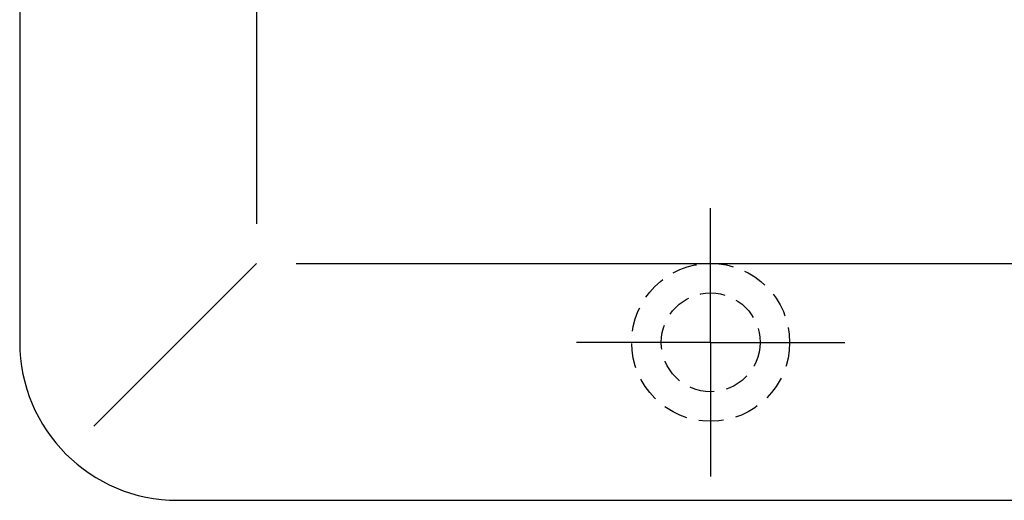
# Model space of a CAD drawing. Extents: x -1 to 235, y 1 to 295.
# Drawn here: x 18 to 67, y 170 to 194 of the extents above; entities that cross this region are included whole.
import ezdxf

# ---------------------------------------------------------------- set-up
doc = ezdxf.new("R2010")
doc.units = 0
doc.header["$LTSCALE"] = 10
doc.linetypes.add('CENTER2', pattern=[1.125, 0.75, -0.125, 0.125, -0.125])
doc.linetypes.add('HIDDEN2', pattern=[0.1875, 0.125, -0.0625])
doc.layers.get('0').update_dxf_attribs({"linetype": 'CONTINUOUS'})
doc.layers.add('3A', color=6, linetype='HIDDEN2')
doc.layers.add('7', color=4, linetype='CENTER2')

msp = doc.modelspace()

# ---------------------------------------------------------------- linework, layer by layer
for p, q in [((17.522, 281.891), (17.522, 177.891)), ((29.522, 275.891), (29.522, 183.891)), ((21.279, 173.648), (29.522, 181.891)), ((31.522, 181.891), (119.522, 181.891)), ((25.522, 169.891), (125.522, 169.891))]:
    msp.add_line(p, q)
msp.add_arc((25.522, 177.891), 8, 180, 270)
at = {"layer": '3A'}
for radius in [4, 2.5]:
    msp.add_circle((52.522, 177.891), radius, dxfattribs=at)
at = {"layer": '7'}
for q in [(52.522, 184.685), (45.728, 177.891), (59.316, 177.891), (52.522, 171.097)]:
    msp.add_line((52.522, 177.891), q, dxfattribs=at)

doc.saveas('drawing.dxf')
